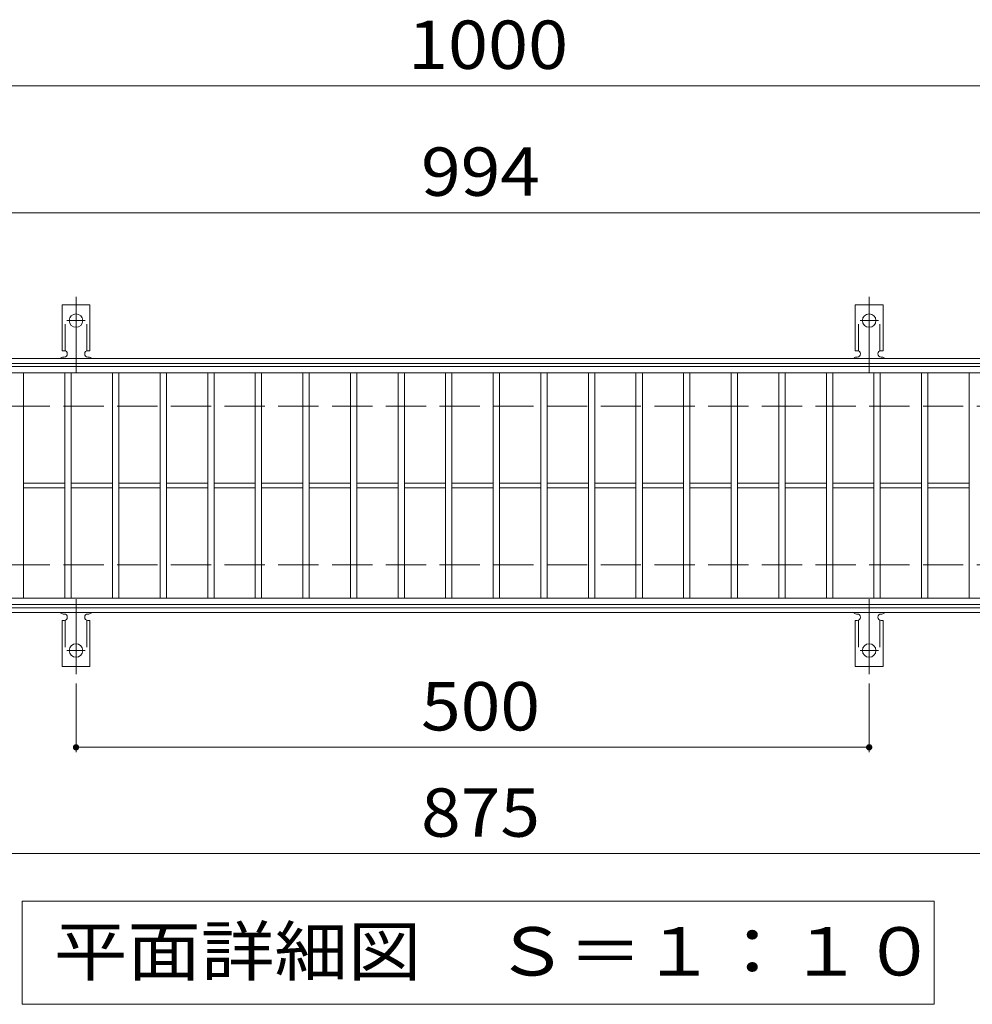
# Model space of a CAD drawing. Units: millimetres. Extents: x -1673 to 1866, y -1382 to 1323.
# Drawn here: x -1241 to -640, y 550 to 1171 of the extents above; entities that cross this region are included whole.
import ezdxf

# ---------------------------------------------------------------- set-up
doc = ezdxf.new("R2010")
doc.units = ezdxf.units.MM
doc.header["$LTSCALE"] = 10
for name, pattern in [('JWW_CENTER2', [13.546667, 11.006667, -0.846667, 0.846667, -0.846667]), ('JWW_DASHED2', [3.386667, 1.693333, -1.693333]), ('JWW_DASHED3', [3.386667, 2.54, -0.846667])]:
    doc.linetypes.add(name, pattern=pattern)
for name, color, linetype in [('C-1_躯体', 7, 'Continuous'), ('C-2_仕上', 7, 'Continuous'), ('C-4_その他', 7, 'Continuous'), ('C-5_文字', 7, 'Continuous'), ('C-A_1階平面図_全体$4_1', 7, 'Continuous')]:
    doc.layers.add(name, color=color, linetype=linetype)
doc.styles.add('ＭＳ ゴシック', font='txt', dxfattribs={"height": 1})

msp = doc.modelspace()

# ---------------------------------------------------------------- linework, layer by layer
at = {"layer": 'C-1_躯体', "color": 2, "linetype": 'Continuous', "lineweight": 9}
for p, q in [((-307.41, 957.16), (-1603.41, 957.16)), ((-307.41, 954.16), (-1603.41, 954.16)), ((-307.41, 800.16), (-1603.41, 800.16)), ((-307.41, 797.16), (-1603.41, 797.16))]:
    msp.add_line(p, q, dxfattribs=at)
at = {"layer": 'C-1_躯体', "color": 2, "linetype": 'JWW_DASHED3', "lineweight": 9}
for p, q in [((-307.41, 927.16), (-1603.41, 927.16)), ((-307.41, 827.16), (-1603.41, 827.16))]:
    msp.add_line(p, q, dxfattribs=at)
at = {"layer": 'C-2_仕上', "color": 3, "linetype": 'Continuous', "lineweight": 9}
for p, q in [((-1452.41, 952.16), (-458.41, 952.16)), ((-1452.41, 948.16), (-458.41, 948.16)), ((-1238.41, 806.16), (-1238.41, 948.16)), ((-1212.41, 806.16), (-1212.41, 948.16)), ((-1208.41, 806.16), (-1208.41, 948.16)), ((-1182.41, 806.16), (-1182.41, 948.16)), ((-1178.41, 806.16), (-1178.41, 948.16)), ((-1152.41, 806.16), (-1152.41, 948.16)), ((-1148.41, 806.16), (-1148.41, 948.16)), ((-1122.41, 806.16), (-1122.41, 948.16)), ((-1118.41, 806.16), (-1118.41, 948.16)), ((-1092.41, 806.16), (-1092.41, 948.16)), ((-1088.41, 806.16), (-1088.41, 948.16)), ((-1062.41, 806.16), (-1062.41, 948.16)), ((-1058.41, 806.16), (-1058.41, 948.16)), ((-1032.41, 806.16), (-1032.41, 948.16)), ((-1028.41, 806.16), (-1028.41, 948.16)), ((-1002.41, 806.16), (-1002.41, 948.16)), ((-998.41, 806.16), (-998.41, 948.16)), ((-972.41, 806.16), (-972.41, 948.16)), ((-968.41, 806.16), (-968.41, 948.16)), ((-942.41, 806.16), (-942.41, 948.16)), ((-938.41, 806.16), (-938.41, 948.16)), ((-912.41, 806.16), (-912.41, 948.16)), ((-908.41, 806.16), (-908.41, 948.16)), ((-882.41, 806.16), (-882.41, 948.16)), ((-878.41, 806.16), (-878.41, 948.16)), ((-852.41, 806.16), (-852.41, 948.16)), ((-848.41, 806.16), (-848.41, 948.16)), ((-822.41, 806.16), (-822.41, 948.16)), ((-818.41, 806.16), (-818.41, 948.16)), ((-792.41, 806.16), (-792.41, 948.16)), ((-788.41, 806.16), (-788.41, 948.16)), ((-762.41, 806.16), (-762.41, 948.16)), ((-758.41, 806.16), (-758.41, 948.16)), ((-732.41, 806.16), (-732.41, 948.16)), ((-728.41, 806.16), (-728.41, 948.16)), ((-702.41, 806.16), (-702.41, 948.16)), ((-698.41, 806.16), (-698.41, 948.16)), ((-672.41, 806.16), (-672.41, 948.16)), ((-668.41, 806.16), (-668.41, 948.16)), ((-642.41, 806.16), (-642.41, 948.16)), ((-1238.41, 878.66), (-1212.41, 878.66)), ((-1238.41, 875.66), (-1212.41, 875.66)), ((-1208.41, 878.66), (-1182.41, 878.66)), ((-1208.41, 875.66), (-1182.41, 875.66)), ((-1178.41, 878.66), (-1152.41, 878.66)), ((-1178.41, 875.66), (-1152.41, 875.66)), ((-1148.41, 878.66), (-1122.41, 878.66)), ((-1148.41, 875.66), (-1122.41, 875.66)), ((-1118.41, 878.66), (-1092.41, 878.66)), ((-1118.41, 875.66), (-1092.41, 875.66)), ((-1088.41, 878.66), (-1062.41, 878.66)), ((-1088.41, 875.66), (-1062.41, 875.66)), ((-1058.41, 878.66), (-1032.41, 878.66)), ((-1058.41, 875.66), (-1032.41, 875.66)), ((-1028.41, 878.66), (-1002.41, 878.66)), ((-1028.41, 875.66), (-1002.41, 875.66)), ((-998.41, 878.66), (-972.41, 878.66)), ((-998.41, 875.66), (-972.41, 875.66)), ((-968.41, 878.66), (-942.41, 878.66)), ((-968.41, 875.66), (-942.41, 875.66)), ((-938.41, 878.66), (-912.41, 878.66)), ((-938.41, 875.66), (-912.41, 875.66)), ((-908.41, 878.66), (-882.41, 878.66)), ((-908.41, 875.66), (-882.41, 875.66)), ((-878.41, 878.66), (-852.41, 878.66)), ((-878.41, 875.66), (-852.41, 875.66)), ((-848.41, 878.66), (-822.41, 878.66)), ((-848.41, 875.66), (-822.41, 875.66)), ((-818.41, 878.66), (-792.41, 878.66)), ((-818.41, 875.66), (-792.41, 875.66)), ((-788.41, 878.66), (-762.41, 878.66)), ((-788.41, 875.66), (-762.41, 875.66)), ((-758.41, 878.66), (-732.41, 878.66)), ((-758.41, 875.66), (-732.41, 875.66)), ((-728.41, 878.66), (-702.41, 878.66)), ((-728.41, 875.66), (-702.41, 875.66)), ((-698.41, 878.66), (-672.41, 878.66)), ((-698.41, 875.66), (-672.41, 875.66)), ((-668.41, 878.66), (-642.41, 878.66)), ((-668.41, 875.66), (-642.41, 875.66)), ((-458.41, 806.16), (-1452.41, 806.16)), ((-458.41, 802.16), (-1452.41, 802.16))]:
    msp.add_line(p, q, dxfattribs=at)
at = {"layer": 'C-4_その他', "color": 7, "linetype": 'Continuous', "lineweight": 9}
for p, q in [((-1603.41, 1129.16), (-298.41, 1129.16)), ((-1603.41, 1049.16), (-298.41, 1049.16)), ((-1205.41, 752.44), (-1205.41, 709.16)), ((-705.41, 752.44), (-705.41, 709.16)), ((-1205.41, 712.16), (-705.41, 712.16)), ((-1603.41, 645.16), (-307.41, 645.16))]:
    msp.add_line(p, q, dxfattribs=at)
at = {"layer": 'C-4_その他', "color": 7, "linetype": 'Continuous', "lineweight": 9, "const_width": 2}
for points in [[(-1204.41, 712.16, 0.414214), (-1205.41, 713.16, 0.414214), (-1206.41, 712.16, 0.414214), (-1205.41, 711.16, 0.414214)], [(-704.41, 712.16, 0.414214), (-705.41, 713.16, 0.414214), (-706.41, 712.16, 0.414214), (-705.41, 711.16, 0.414214)]]:
    msp.add_lwpolyline(points, format="xyb", close=True, dxfattribs=at)
at = {"layer": 'C-5_文字', "color": 7, "linetype": 'Continuous', "lineweight": 9}
for p, q in [((-1239.41, 550.16), (-1239.41, 615.16)), ((-1239.41, 615.16), (-664.41, 615.16)), ((-664.41, 615.16), (-664.41, 550.16)), ((-664.41, 550.16), (-1239.41, 550.16))]:
    msp.add_line(p, q, dxfattribs=at)
at = {"layer": 'C-A_1階平面図_全体$4_1', "color": 7, "linetype": 'JWW_CENTER2', "lineweight": 9}
for p, q in [((-1205.41, 948.69), (-1205.41, 996.09)), ((-705.41, 948.69), (-705.41, 996.09)), ((-1211.18, 981.16), (-1199.63, 981.16)), ((-711.18, 981.16), (-699.63, 981.16)), ((-1205.41, 805.63), (-1205.41, 758.23)), ((-705.41, 805.63), (-705.41, 758.23)), ((-1211.18, 773.16), (-1199.63, 773.16)), ((-711.18, 773.16), (-699.63, 773.16))]:
    msp.add_line(p, q, dxfattribs=at)
at = {"layer": 'C-A_1階平面図_全体$4_1', "color": 3, "linetype": 'Continuous', "lineweight": 9}
for p, q in [((-1214.16, 962.16), (-1214.16, 991.16)), ((-1196.66, 991.16), (-1214.16, 991.16)), ((-1196.66, 962.16), (-1196.66, 991.16)), ((-714.16, 962.16), (-714.16, 991.16)), ((-696.66, 991.16), (-714.16, 991.16)), ((-696.66, 962.16), (-696.66, 991.16)), ((-1214.16, 962.16), (-1212.91, 962.16)), ((-1196.66, 962.16), (-1197.91, 962.16)), ((-714.16, 962.16), (-712.91, 962.16)), ((-696.66, 962.16), (-697.91, 962.16)), ((-1213.41, 958.16), (-1212.91, 958.16)), ((-1197.91, 958.16), (-1197.4, 958.16)), ((-713.41, 958.16), (-712.91, 958.16)), ((-697.91, 958.16), (-697.4, 958.16)), ((-1213.41, 796.16), (-1212.91, 796.16)), ((-1197.91, 796.16), (-1197.4, 796.16)), ((-713.41, 796.16), (-712.91, 796.16)), ((-697.91, 796.16), (-697.4, 796.16)), ((-1214.16, 792.16), (-1212.91, 792.16)), ((-1214.16, 792.16), (-1214.16, 763.16)), ((-1196.66, 792.16), (-1197.91, 792.16)), ((-1196.66, 792.16), (-1196.66, 763.16)), ((-714.16, 792.16), (-712.91, 792.16)), ((-714.16, 792.16), (-714.16, 763.16)), ((-696.66, 792.16), (-697.91, 792.16)), ((-696.66, 792.16), (-696.66, 763.16)), ((-1196.66, 763.16), (-1214.16, 763.16)), ((-696.66, 763.16), (-714.16, 763.16))]:
    msp.add_line(p, q, dxfattribs=at)
at = {"layer": 'C-A_1階平面図_全体$4_1', "color": 3, "linetype": 'JWW_DASHED2', "lineweight": 9}
for p, q in [((-1212.16, 962.01), (-1212.16, 991.16)), ((-1198.66, 962.01), (-1198.66, 991.16)), ((-712.16, 962.01), (-712.16, 991.16)), ((-698.66, 962.01), (-698.66, 991.16)), ((-1212.16, 792.31), (-1212.16, 763.16)), ((-1198.66, 792.31), (-1198.66, 763.16)), ((-712.16, 792.31), (-712.16, 763.16)), ((-698.66, 792.31), (-698.66, 763.16))]:
    msp.add_line(p, q, dxfattribs=at)
at = {"layer": 'C-A_1階平面図_全体$4_1', "color": 3, "linetype": 'Continuous', "lineweight": 9}
for centre in [(-1205.41, 981.16), (-705.41, 981.16), (-1205.41, 773.16), (-705.41, 773.16)]:
    msp.add_circle(centre, 4.25, dxfattribs=at)
for centre, start, end in [((-1212.91, 960.16), 270, 90), ((-1197.91, 960.16), 90, 269.8667), ((-712.91, 960.16), 270, 90), ((-697.91, 960.16), 90, 269.8667), ((-1213.41, 956.16), 90.27596, 150.00047), ((-1197.41, 956.16), 29.99927, 89.75836), ((-713.41, 956.16), 90.27596, 150.00047), ((-697.41, 956.16), 29.99927, 89.75836), ((-1213.41, 798.16), 209.99951, 269.72403), ((-1212.91, 794.16), 270, 90), ((-1197.91, 794.16), 90.13329, 270), ((-1197.41, 798.16), 270.24162, 330.00072), ((-713.41, 798.16), 209.99951, 269.72403), ((-712.91, 794.16), 270, 90), ((-697.91, 794.16), 90.13329, 270), ((-697.41, 798.16), 270.24162, 330.00072)]:
    msp.add_arc(centre, 2, start, end, dxfattribs=at)

# ---------------------------------------------------------------- texts
at = {"layer": 'C-4_その他', "color": 2, "linetype": 'Continuous', "lineweight": 211, "style": 'ＭＳ ゴシック'}
for s, width, p in [('1000', 1.09375, (-996.16, 1139.8)), ('994', 1.083333, (-987.91, 1059.8)), ('500', 1.083333, (-987.91, 722.8)), ('875', 1.083333, (-987.91, 655.8))]:
    msp.add_text(s, height=30.48, dxfattribs=dict(at, width=width)).set_placement(p)
at = {"layer": 'C-5_文字', "color": 2, "linetype": 'Continuous', "lineweight": 211, "style": 'ＭＳ ゴシック', "width": 1.114583}
msp.add_text('平面詳細図\u3000Ｓ＝１：１０', height=30.48, dxfattribs=at).set_placement((-1219.41, 568.3))

doc.saveas('drawing.dxf')
